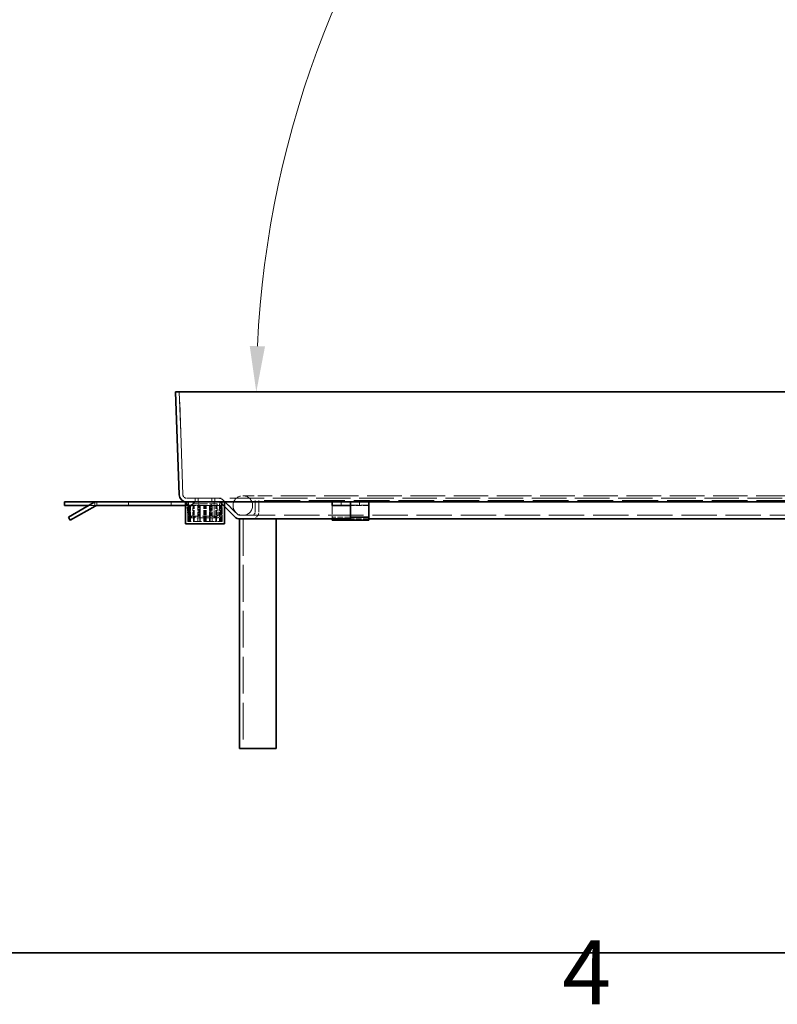
# Model space of a CAD drawing. Units: millimetres. Extents: x 0 to 3599, y 0 to 2100.
# Drawn here: x 1517 to 1723, y 36 to 305 of the extents above; entities that cross this region are included whole.
import ezdxf

# ---------------------------------------------------------------- set-up
doc = ezdxf.new("R2010")
doc.units = ezdxf.units.MM
doc.header["$LTSCALE"] = 5
doc.linetypes.add('DASHED_SPACE', pattern=[0.2067, 0.1654, -0.0413])
doc.layers.add('Kóta (ISO)', color=5, linetype='Continuous', lineweight=9, true_color=0x0000ff)
doc.layers.add('Skrytá (ISO)', color=7, linetype='DASHED_SPACE', lineweight=9, true_color=0x0080c0)
doc.layers.add('Rámeček (ISO)', color=7, linetype='Continuous', lineweight=35)
doc.layers.add('Viditelná (ISO)', color=7, linetype='Continuous', lineweight=35)
doc.styles.add('Text poznámky (ISO)', font='TAHOMA.TTF')
doc.dimstyles.new('Výchozí (ISO)', dxfattribs={"dimscale": 5, "dimtxt": 3.5, "dimasz": 2.5, "dimexe": 1, "dimexo": 0, "dimgap": 0.762, "dimtad": 1, "dimrnd": 1e-08, "dimtxsty": 'Text poznámky (ISO)', "dimcen": 0.09, "dimdle": 10, "dimclrd": 256, "dimclre": 256, "dimclrt": 256, "dimazin": 2, "dimtfac": 1.001486, "dimtmove": 0, "dimatfit": 3, "dimfxl": 1, "dimtolj": 1, "dimlwd": -1, "dimlwe": -1, "dimarcsym": 0})

# ---------------------------------------------------------------- blocks, each defined once
blk = doc.blocks.new('Rámečky Default Border')
at = {"layer": 'Rámeček (ISO)', "flags": 128}
blk.add_lwpolyline([(10, 10), (10, 410), (584, 410), (584, 10), (10, 10)], dxfattribs=at)
at = {"layer": 'Rámeček (ISO)', "insert": (332.904, 6.1), "char_height": 3.5, "attachment_point": 7, "style": 'Text poznámky (ISO)'}
blk.add_mtext('4', dxfattribs=at)
blk = doc.blocks.new('*D45')
at = {"layer": 'Defpoints', "color": 0, "transparency": 16777216}
for p in [(1609.06, 322.62), (1849.8, 204.92), (1559.04, 203.06), (1850.16, 203.06)]:
    blk.add_point(p, dxfattribs=at)
at = {"layer": 'Kóta (ISO)', "transparency": 16777216}
blk.add_arc((1850.16, 203.06), 269.11, 103.5293, 177.3384, dxfattribs=at)
for points in [[(1786.76, 466.74), (1787.64, 462.67), (1799.42, 467.35)], [(1583.42, 215.51), (1579.25, 215.61), (1581.04, 203.06)]]:
    blk.add_solid(points, dxfattribs=at)
at = {"layer": 'Kóta (ISO)', "transparency": 16777216, "insert": (1615.85, 376.73), "char_height": 17.5, "attachment_point": 1, "rotation": 49.9895, "style": 'Text poznámky (ISO)'}
blk.add_mtext('\\A1;79°', dxfattribs=at)

msp = doc.modelspace()

# ---------------------------------------------------------------- linework, layer by layer
at = {"layer": 'Skrytá (ISO)', "ltscale": 13.596543}
for p, q in [((1561.0211, 175.0266), (1560.0409, 203.0965)), ((1560.0409, 203.0965), (1561.0211, 175.0266))]:
    msp.add_line(p, q, dxfattribs=at)
at = {"layer": 'Skrytá (ISO)', "ltscale": 4.786925}
msp.add_line((1585.3749, 174.7282), (1577.3749, 174.7282), dxfattribs=at)
at = {"layer": 'Skrytá (ISO)', "ltscale": 11.405785}
msp.add_line((1844.7082, 174.7282), (1585.3749, 174.7282), dxfattribs=at)
at = {"layer": 'Skrytá (ISO)', "ltscale": 0.659706}
msp.add_line((1537.0205, 172.0615), (1535.2885, 172.0615), dxfattribs=at)
at = {"layer": 'Skrytá (ISO)', "ltscale": 0.35298}
msp.add_line((1537.0205, 172.0615), (1537.0205, 172.9884), dxfattribs=at)
at = {"layer": 'Skrytá (ISO)', "ltscale": 0.204045}
msp.add_line((1537.5564, 172.0615), (1537.0205, 172.0615), dxfattribs=at)
at = {"layer": 'Skrytá (ISO)', "ltscale": 0.380839}
for p, q in [((1537.5598, 172.0615), (1537.5598, 173.0615)), ((1546.1872, 173.0615), (1546.1872, 172.0615)), ((1557.8539, 173.0615), (1557.8539, 172.0615)), ((1564.3749, 174.0615), (1564.3749, 173.0615)), ((1565.1559, 174.0615), (1565.1559, 173.0615)), ((1565.1559, 173.0615), (1565.1559, 174.0615)), ((1568.9271, 173.0615), (1568.9271, 174.0615)), ((1568.9271, 174.0615), (1568.9271, 173.0615)), ((1569.7082, 174.0615), (1569.7082, 173.0615)), ((1604.2082, 173.0615), (1604.2082, 172.0615)), ((1606.6749, 172.0615), (1606.6749, 173.0615)), ((1606.6782, 172.0615), (1606.6782, 173.0615)), ((1609.2082, 173.0615), (1609.2082, 172.0615))]:
    msp.add_line(p, q, dxfattribs=at)
at = {"layer": 'Skrytá (ISO)', "ltscale": 0.272268}
msp.add_line((1561.7082, 172.0615), (1562.4232, 172.0615), dxfattribs=at)
at = {"layer": 'Skrytá (ISO)', "ltscale": 11.389304}
msp.add_line((1562.0205, 174.0615), (1868.0625, 174.0615), dxfattribs=at)
at = {"layer": 'Skrytá (ISO)', "ltscale": 0.19037}
for p, q in [((1562.5371, 173.0615), (1562.039, 173.018)), ((1569.5415, 173.018), (1569.5415, 173.0615)), ((1571.5859, 173.018), (1571.0878, 173.0615)), ((1562.3881, 169.3739), (1562.8606, 169.5375)), ((1562.8713, 169.5092), (1562.4096, 169.3174)), ((1563.2112, 169.2162), (1563.0894, 168.7313)), ((1563.1484, 168.7183), (1563.2407, 169.2097)), ((1563.1675, 168.7011), (1563.1675, 169.2011)), ((1563.2082, 169.2011), (1563.2082, 168.7011)), ((1563.3364, 169.2011), (1563.3364, 168.7011)), ((1564.3749, 168.7011), (1564.3749, 169.2011)), ((1569.7082, 168.7011), (1569.7082, 169.2011))]:
    msp.add_line(p, q, dxfattribs=at)
at = {"layer": 'Skrytá (ISO)', "ltscale": 1.301571}
for p, q in [((1562.039, 173.018), (1562.3368, 169.614)), ((1562.5371, 173.0615), (1562.8349, 169.6575)), ((1569.5415, 169.614), (1569.5415, 173.018)), ((1571.0878, 173.0615), (1570.79, 169.6575)), ((1571.5859, 173.018), (1571.2881, 169.614))]:
    msp.add_line(p, q, dxfattribs=at)
at = {"layer": 'Skrytá (ISO)', "ltscale": 2.031576}
for p, q in [((1562.3749, 167.7282), (1562.3749, 173.0615)), ((1571.7082, 167.7282), (1571.7082, 173.0615))]:
    msp.add_line(p, q, dxfattribs=at)
at = {"layer": 'Skrytá (ISO)', "ltscale": 1.650637}
for p, q in [((1562.4232, 172.0615), (1562.4232, 167.7282)), ((1562.529, 167.7282), (1562.529, 172.0615)), ((1562.8328, 167.7282), (1562.8328, 172.0615)), ((1563.0887, 172.0615), (1563.0887, 167.7282)), ((1563.8886, 167.7282), (1563.8886, 172.0615)), ((1563.9278, 167.7282), (1563.9278, 172.0615)), ((1564.052, 167.7282), (1564.052, 172.0615)), ((1565.1053, 172.0615), (1565.1053, 167.7282)), ((1565.5944, 167.7282), (1565.5944, 172.0615)), ((1565.6876, 167.7282), (1565.6876, 172.0615)), ((1565.7671, 172.0615), (1565.7671, 167.7282)), ((1566.7288, 167.7282), (1566.7288, 172.0615)), ((1566.9199, 167.7282), (1566.9199, 172.0615)), ((1567.1631, 167.7282), (1567.1631, 172.0615)), ((1567.3543, 167.7282), (1567.3543, 172.0615)), ((1568.3159, 172.0615), (1568.3159, 167.7282)), ((1568.3955, 167.7282), (1568.3955, 172.0615)), ((1568.4887, 167.7282), (1568.4887, 172.0615)), ((1568.9777, 172.0615), (1568.9777, 167.7282)), ((1570.0311, 167.7282), (1570.0311, 172.0615)), ((1570.1553, 167.7282), (1570.1553, 172.0615)), ((1570.1944, 167.7282), (1570.1944, 172.0615)), ((1570.9944, 172.0615), (1570.9944, 167.7282)), ((1571.2503, 167.7282), (1571.2503, 172.0615)), ((1571.554, 167.7282), (1571.554, 172.0615)), ((1571.6599, 172.0615), (1571.6599, 167.7282))]:
    msp.add_line(p, q, dxfattribs=at)
at = {"layer": 'Skrytá (ISO)', "ltscale": 0.537944}
for p, q in [((1562.4232, 172.0615), (1562.8328, 172.0615)), ((1565.7671, 172.0615), (1567.1631, 172.0615)), ((1568.9777, 172.0615), (1570.1553, 172.0615))]:
    msp.add_line(p, q, dxfattribs=at)
at = {"layer": 'Skrytá (ISO)', "ltscale": 0.584364}
msp.add_line((1562.8328, 172.0615), (1563.8886, 172.0615), dxfattribs=at)
at = {"layer": 'Skrytá (ISO)', "ltscale": 0.383584}
msp.add_line((1564.2082, 173.0615), (1563.496, 172.3521), dxfattribs=at)
at = {"layer": 'Skrytá (ISO)', "ltscale": 2.539495}
for p, q in [((1570.3749, 172.5345), (1563.7082, 172.5345)), ((1569.5415, 168.7011), (1562.8749, 168.7011)), ((1563.7082, 169.2011), (1570.3749, 169.2011))]:
    msp.add_line(p, q, dxfattribs=at)
at = {"layer": 'Skrytá (ISO)', "ltscale": 1.269698}
for p, q in [((1563.7082, 169.2011), (1563.7082, 172.5345)), ((1570.3749, 169.2011), (1570.3749, 172.5345))]:
    msp.add_line(p, q, dxfattribs=at)
at = {"layer": 'Skrytá (ISO)', "ltscale": 0.01481}
msp.add_line((1563.8886, 172.0615), (1563.9278, 172.0615), dxfattribs=at)
at = {"layer": 'Skrytá (ISO)', "ltscale": 0.992922}
msp.add_line((1563.9278, 172.0615), (1565.5944, 172.0615), dxfattribs=at)
at = {"layer": 'Skrytá (ISO)', "ltscale": 0.180481}
msp.add_line((1564.2082, 173.0202), (1564.2082, 173.0615), dxfattribs=at)
at = {"layer": 'Skrytá (ISO)', "ltscale": 2.015704}
msp.add_line((1569.5415, 173.018), (1564.2499, 173.018), dxfattribs=at)
at = {"layer": 'Skrytá (ISO)', "ltscale": 0.269265}
for p, q in [((1565.6455, 172.0345), (1565.1455, 172.5345)), ((1568.4375, 172.0345), (1568.9375, 172.5345))]:
    msp.add_line(p, q, dxfattribs=at)
at = {"layer": 'Skrytá (ISO)', "ltscale": 0.069953}
for p, q in [((1565.1872, 173.0615), (1565.3539, 172.9838)), ((1565.3539, 172.1393), (1565.1872, 172.0615))]:
    msp.add_line(p, q, dxfattribs=at)
at = {"layer": 'Skrytá (ISO)', "ltscale": 0.321628}
msp.add_line((1565.3539, 172.1393), (1565.3539, 172.9838), dxfattribs=at)
at = {"layer": 'Skrytá (ISO)', "ltscale": 1.182336}
for p, q in [((1565.3749, 172.3051), (1565.3749, 169.2011)), ((1568.7082, 169.2011), (1568.7082, 172.3051))]:
    msp.add_line(p, q, dxfattribs=at)
at = {"layer": 'Skrytá (ISO)', "ltscale": 1.670572}
msp.add_line((1565.6455, 172.0345), (1568.4375, 172.0345), dxfattribs=at)
at = {"layer": 'Skrytá (ISO)', "ltscale": 1.079228}
for p, q in [((1565.6455, 169.2011), (1565.6455, 172.0345)), ((1568.4375, 169.2011), (1568.4375, 172.0345))]:
    msp.add_line(p, q, dxfattribs=at)
at = {"layer": 'Skrytá (ISO)', "ltscale": 0.139711}
msp.add_line((1565.6876, 172.0615), (1565.7671, 172.0615), dxfattribs=at)
at = {"layer": 'Skrytá (ISO)', "ltscale": 0.219246}
msp.add_line((1567.1631, 172.0615), (1567.3543, 172.0615), dxfattribs=at)
at = {"layer": 'Skrytá (ISO)', "ltscale": 0.578584}
msp.add_line((1567.3543, 172.0615), (1568.3955, 172.0615), dxfattribs=at)
at = {"layer": 'Skrytá (ISO)', "ltscale": 0.363332}
msp.add_line((1568.4887, 172.0615), (1568.9777, 172.0615), dxfattribs=at)
at = {"layer": 'Skrytá (ISO)', "ltscale": 0.026512}
msp.add_line((1570.1553, 172.0615), (1570.1944, 172.0615), dxfattribs=at)
at = {"layer": 'Skrytá (ISO)', "ltscale": 0.77189}
msp.add_line((1570.1944, 172.0615), (1571.6599, 172.0615), dxfattribs=at)
at = {"layer": 'Skrytá (ISO)', "ltscale": 0.654966}
for p, q in [((1571.382, 172.7686), (1572.3749, 171.7758)), ((1572.3749, 171.7758), (1571.382, 172.7686))]:
    msp.add_line(p, q, dxfattribs=at)
at = {"layer": 'Skrytá (ISO)', "ltscale": 2.499238}
for p, q in [((1575.8771, 169.6878), (1572.0892, 173.4758)), ((1572.0892, 173.4758), (1575.8771, 169.6878))]:
    msp.add_line(p, q, dxfattribs=at)
at = {"layer": 'Skrytá (ISO)', "ltscale": 1.142718}
for p, q in [((1580.7558, 173.3949), (1580.7558, 170.3949)), ((1580.7558, 170.3949), (1580.7558, 173.3949)), ((1581.7558, 170.3949), (1581.7558, 173.3949)), ((1581.7558, 173.3949), (1581.7558, 170.3949))]:
    msp.add_line(p, q, dxfattribs=at)
at = {"layer": 'Skrytá (ISO)', "ltscale": 11.812087}
msp.add_line((1849.3272, 173.3949), (1580.7558, 173.3949), dxfattribs=at)
at = {"layer": 'Skrytá (ISO)', "ltscale": 3.809293}
for p, q in [((1611.7082, 172.9838), (1601.7082, 172.9838)), ((1601.7082, 172.1393), (1611.7082, 172.1393))]:
    msp.add_line(p, q, dxfattribs=at)
at = {"layer": 'Skrytá (ISO)', "ltscale": 0.199359}
for p, q in [((1601.7082, 172.0615), (1601.7082, 171.9276)), ((1606.6749, 172.0615), (1606.6749, 171.9276))]:
    msp.add_line(p, q, dxfattribs=at)
at = {"layer": 'Skrytá (ISO)', "ltscale": 1.891899}
for p, q in [((1611.7082, 172.0615), (1606.7415, 172.0615)), ((1606.6749, 168.8949), (1601.7082, 168.8949)), ((1611.7082, 168.3949), (1606.7415, 168.3949))]:
    msp.add_line(p, q, dxfattribs=at)
at = {"layer": 'Skrytá (ISO)', "ltscale": 0.565035}
msp.add_line((1569.5415, 169.614), (1569.5415, 168.7011), dxfattribs=at)
at = {"layer": 'Skrytá (ISO)', "ltscale": 11.649506}
msp.add_line((1576.5842, 169.3949), (1853.4988, 169.3949), dxfattribs=at)
at = {"layer": 'Skrytá (ISO)', "ltscale": 2.691383}
for p, q in [((1601.7082, 171.9276), (1601.7082, 168.3949)), ((1606.6749, 171.9276), (1606.6749, 168.3949))]:
    msp.add_line(p, q, dxfattribs=at)
at = {"layer": 'Skrytá (ISO)', "ltscale": 0.255953}
msp.add_line((1562.4232, 167.7282), (1562.3749, 167.7282), dxfattribs=at)
at = {"layer": 'Skrytá (ISO)', "ltscale": 0.187427}
msp.add_line((1562.4232, 167.7282), (1562.8328, 167.7282), dxfattribs=at)
at = {"layer": 'Skrytá (ISO)', "ltscale": 2.758792}
msp.add_line((1568.9777, 167.7282), (1562.8328, 167.7282), dxfattribs=at)
at = {"layer": 'Skrytá (ISO)', "ltscale": 0.317349}
msp.add_line((1562.8749, 169.2011), (1563.7082, 169.2011), dxfattribs=at)
at = {"layer": 'Skrytá (ISO)', "ltscale": 0.02996}
msp.add_line((1562.8749, 168.7042), (1562.8749, 168.7011), dxfattribs=at)
at = {"layer": 'Skrytá (ISO)', "ltscale": 0.629489}
msp.add_line((1568.9777, 167.7282), (1570.1553, 167.7282), dxfattribs=at)
at = {"layer": 'Skrytá (ISO)', "ltscale": 0.285732}
msp.add_line((1570.2919, 168.7011), (1569.5415, 168.7011), dxfattribs=at)
at = {"layer": 'Skrytá (ISO)', "ltscale": 1.493728}
msp.add_line((1571.7082, 167.7282), (1570.1553, 167.7282), dxfattribs=at)
at = {"layer": 'Skrytá (ISO)', "ltscale": 12.127076}
msp.add_line((1577.4225, 168.3949), (1577.4225, 105.7282), dxfattribs=at)
at = {"layer": 'Skrytá (ISO)', "ltscale": 6.382599}
msp.add_circle((1577.3749, 172.0615), 2.6667, dxfattribs=at)
at = {"layer": 'Skrytá (ISO)', "ltscale": 0.714232}
msp.add_arc((1562.0205, 175.0615), 1, 182, 270, dxfattribs=at)
msp.add_arc((1562.0205, 175.0615), 1, 182, 270, dxfattribs=at)
at = {"layer": 'Skrytá (ISO)', "ltscale": 0.80604}
msp.add_arc((1570.6749, 172.0615), 2, 45, 90, dxfattribs=at)
msp.add_arc((1570.6749, 172.0615), 2, 45, 90, dxfattribs=at)
at = {"layer": 'Skrytá (ISO)', "ltscale": 0.40297}
for centre, start, end in [((1570.6749, 172.0615), 45, 90), ((1570.6749, 172.0615), 45, 90), ((1576.5842, 170.3949), 225, 270), ((1576.5842, 170.3949), 225, 270)]:
    msp.add_arc(centre, 1, start, end, dxfattribs=at)
at = {"layer": 'Skrytá (ISO)', "ltscale": 0.09365}
for start, end in [(185, 199.100605), (255.899395, 270)]:
    msp.add_arc((1563.333, 169.7011), 1, start, end, dxfattribs=at)
at = {"layer": 'Skrytá (ISO)', "ltscale": 0.046775}
for start, end in [(185, 199.100605), (255.899395, 270)]:
    msp.add_arc((1563.333, 169.7011), 0.5, start, end, dxfattribs=at)
at = {"layer": 'Skrytá (ISO)', "ltscale": 0.282467}
msp.add_arc((1570.2919, 169.7011), 0.5, 270, 355, dxfattribs=at)
at = {"layer": 'Skrytá (ISO)', "ltscale": 0.565035}
msp.add_arc((1570.2919, 169.7011), 1, 270, 355, dxfattribs=at)
at = {"layer": 'Skrytá (ISO)', "ltscale": 0.727532}
msp.add_arc((1579.7558, 170.3949), 1, 270, 0, dxfattribs=at)
msp.add_arc((1579.7558, 170.3949), 1, 270, 0, dxfattribs=at)
at = {"layer": 'Skrytá (ISO)', "ltscale": 1.455164}
msp.add_arc((1579.7558, 170.3949), 2, 270, 0, dxfattribs=at)
msp.add_arc((1579.7558, 170.3949), 2, 270, 0, dxfattribs=at)
at = {"layer": 'Skrytá (ISO)', "ltscale": 0.489357}
msp.add_open_spline([(1563.0894, 168.7313), (1563.0894, 168.7313), (1562.6527, 168.9097), (1562.4914, 169.1611), (1562.4136, 169.2824), (1562.3754, 169.3451), (1562.3881, 169.3739)], degree=3, knots=[0, 0, 0, 0, 0.337351755, 0.337351755, 0.337351755, 0.499999997, 0.499999997, 0.499999997, 0.499999997], dxfattribs=at)
at = {"layer": 'Skrytá (ISO)', "ltscale": 0.340538}
msp.add_open_spline([(1562.8606, 169.5375), (1562.8542, 169.5231), (1562.8733, 169.4917), (1562.9122, 169.4311), (1562.9929, 169.3054), (1563.2112, 169.2162), (1563.2112, 169.2162)], degree=3, knots=[-0.499999997, -0.499999997, -0.499999997, -0.499999997, -0.337351755, -0.337351755, -0.337351755, 0, 0, 0, 0], dxfattribs=at)
at = {"layer": 'Viditelná (ISO)'}
for p, q in [((1560.0409, 203.0965), (1559.0415, 203.0616)), ((1559.0415, 203.0616), (1560.0409, 203.0965)), ((1559.0415, 203.0616), (1560.0217, 174.9917)), ((1559.0415, 203.0616), (1871.0415, 203.0616)), ((1560.0217, 174.9917), (1559.0415, 203.0616)), ((1560.0409, 203.0965), (1870.0421, 203.0965)), ((1528.6872, 173.0615), (1537.0205, 173.0615)), ((1528.6872, 172.0615), (1528.6872, 173.0615)), ((1535.2885, 172.0615), (1528.6872, 172.0615)), ((1529.8036, 168.8949), (1536.5564, 172.7936)), ((1537.0205, 173.0615), (1537.5564, 173.0615)), ((1537.0205, 172.9884), (1537.0205, 173.0615)), ((1561.7082, 173.0615), (1537.5564, 173.0615)), ((1537.5564, 172.0615), (1561.7082, 172.0615)), ((1561.7082, 173.0615), (1562.0205, 173.0615)), ((1561.7082, 167.0615), (1561.7082, 173.0615)), ((1565.2432, 173.0615), (1562.0205, 173.0615)), ((1562.8749, 171.6897), (1564.2082, 173.018)), ((1563.496, 172.3521), (1562.8749, 171.7333)), ((1564.2082, 173.018), (1564.2082, 173.0202)), ((1564.2499, 173.018), (1564.2082, 173.018)), ((1565.2432, 173.0615), (1568.8399, 173.0615)), ((1601.7082, 173.0615), (1568.8399, 173.0615)), ((1572.3749, 167.0615), (1572.3749, 173.0615)), ((1606.7082, 173.0615), (1601.7082, 173.0615)), ((1601.7082, 172.0615), (1601.7082, 173.0615)), ((1601.7082, 172.0615), (1606.7082, 172.0615)), ((1606.7082, 173.0615), (1606.7382, 173.0615)), ((1606.7082, 172.0615), (1606.7082, 173.0615)), ((1606.7382, 172.0615), (1606.7082, 172.0615)), ((1606.7382, 172.0615), (1606.7382, 173.0615)), ((1606.7382, 173.0615), (1606.7415, 173.0615)), ((1606.7415, 172.0615), (1606.7382, 172.0615)), ((1606.7415, 172.7936), (1606.7415, 173.0615)), ((1606.7415, 173.0615), (1611.7082, 173.0615)), ((1606.7415, 168.8949), (1606.7415, 172.7936)), ((1818.3749, 173.0615), (1611.7082, 173.0615)), ((1611.7082, 172.7936), (1611.7082, 173.0615)), ((1611.7082, 168.8949), (1611.7082, 172.7936)), ((1537.0564, 171.9276), (1530.3036, 168.0289)), ((1562.8749, 171.7333), (1562.8749, 171.6897)), ((1562.8749, 171.6897), (1562.8749, 169.614)), ((1562.8749, 169.614), (1562.8749, 168.7042)), ((1572.3749, 171.7758), (1575.17, 168.9807)), ((1575.17, 168.9807), (1572.3749, 171.7758)), ((1530.3036, 168.0289), (1529.8036, 168.8949)), ((1561.7082, 167.0615), (1572.3749, 167.0615)), ((1576.4225, 105.7282), (1576.4225, 168.3949)), ((1576.4225, 168.3949), (1576.5842, 168.3949)), ((1577.6345, 168.3949), (1576.5842, 168.3949)), ((1577.6345, 168.3949), (1578.4225, 168.3949)), ((1578.4225, 168.3949), (1586.4225, 168.3949)), ((1606.7415, 168.3949), (1586.4225, 168.3949)), ((1586.4225, 168.3949), (1586.4225, 105.7282)), ((1601.7082, 168.3949), (1601.7082, 168.0289)), ((1606.6749, 168.0289), (1601.7082, 168.0289)), ((1606.6749, 168.3949), (1606.6749, 168.0289)), ((1606.7415, 168.8949), (1611.7082, 168.8949)), ((1606.7415, 168.0289), (1606.7415, 168.8949)), ((1606.7415, 168.0289), (1611.7082, 168.0289)), ((1611.7082, 168.0289), (1611.7082, 168.8949)), ((1804.8726, 168.3949), (1611.7082, 168.3949)), ((1576.4225, 105.7282), (1578.4225, 105.7282)), ((1578.4225, 105.7282), (1586.4225, 105.7282))]:
    msp.add_line(p, q, dxfattribs=at)
for centre, radius, start, end in [((1562.0205, 175.0615), 2, 182, 270), ((1562.0205, 175.0615), 2, 182, 270), ((1537.5564, 171.0615), 2, 90, 120), ((1537.5564, 171.0615), 1, 90, 120), ((1576.5842, 170.3949), 2, 225, 270), ((1576.5842, 170.3949), 2, 225, 270)]:
    msp.add_arc(centre, radius, start, end, dxfattribs=at)

# ---------------------------------------------------------------- block references
at = {"xscale": 5, "yscale": 5, "zscale": 5}
msp.add_blockref('Rámečky Default Border', (0, 0), dxfattribs=at)

# ---------------------------------------------------------------- dimensions: what is measured, and where the dimension line sits
at = {"layer": 'Kóta (ISO)'}
dim = msp.add_angular_dim_3p(base=(1609.0619, 322.6236), center=(1850.1564, 203.0616), p1=(1849.8002, 204.9171), p2=(1559.0415, 203.0616), dimstyle='Výchozí (ISO)', override={"dimse1": 1, "dimse2": 1, "dimadec": 0, "dimtp": 0, "dimtm": 0, "dimtdec": 2}, dxfattribs=at)
dim.commit()
dim.dimension.update_dxf_attribs({"geometry": '*D45', "text_midpoint": (1644.0358, 376.0817), "dimtype": 165})

doc.saveas('drawing.dxf')
